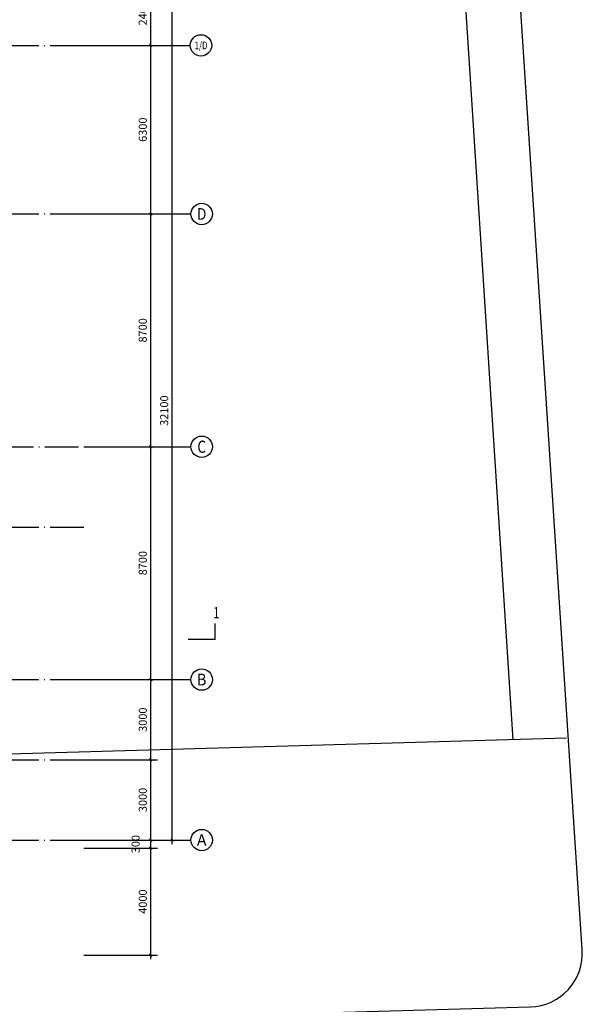
# Model space of a CAD drawing. Extents: x 4029809 to 5183336, y -626890 to -66837.
# Drawn here: x 4373065 to 4394075, y -131900 to -95101 of the extents above; entities that cross this region are included whole.
import ezdxf
from ezdxf.enums import TextEntityAlignment as Align

# ---------------------------------------------------------------- set-up
doc = ezdxf.new("R2010")
doc.units = 0
doc.header["$LTSCALE"] = 1000
doc.header["$MEASUREMENT"] = 0
doc.linetypes.add('学生综合服务中心$0$DOTE', pattern=[2.42, 2, -0.2, 0.02, -0.2])
for name, color, linetype in [('学生综合服务中心$0$02 现状 02校园道路', 4, 'Continuous'), ('学生综合服务中心$0$AXIS', 3, 'Continuous'), ('学生综合服务中心$0$AXIS_TEXT', 7, 'Continuous'), ('学生综合服务中心$0$DIM_SYMB', 3, 'Continuous'), ('学生综合服务中心$0$DOTE', 26, 'Continuous'), ('学生综合服务中心$0$PUB_TEXT', 7, 'Continuous')]:
    doc.layers.add(name, color=color, linetype=linetype)
doc.styles.add('学生综合服务中心$0$_TCH_AXIS', font='COMPLEX', dxfattribs={"bigfont": 'GBCBIG'})
doc.styles.add('学生综合服务中心$0$_TCH_LABEL', font='COMPLEX', dxfattribs={"bigfont": 'GBCBIG'})
doc.styles.add('学生综合服务中心$0$DIM_FONT', font='SIMPLEX', dxfattribs={"width": 0.7, "bigfont": 'GBCBIG'})
doc.dimstyles.new('学生综合服务中心$0$DIMN', dxfattribs={"dimtxt": 300, "dimasz": 100, "dimexe": 250, "dimexo": 300, "dimgap": 0, "dimtad": 0, "dimdec": 0, "dimzin": 0, "dimdsep": 46, "dimtxsty": '学生综合服务中心$0$DIM_FONT', "dimblk": '学生综合服务中心$0$_ArchTick', "dimcen": 0.09, "dimdle": 150, "dimclrt": 7, "dimazin": 0, "dimtfac": 1, "dimtdec": 0, "dimtix": 1, "dimtmove": 2, "dimatfit": 3, "dimldrblk": '学生综合服务中心$0$_ArchTick', "dimfxl": 0.18, "dimtvp": 1, "dimtolj": 1, "dimtzin": 0, "dimarcsym": 0})

# ---------------------------------------------------------------- blocks, each defined once
blk = doc.blocks.new('学生综合服务中心$0$_ArchTick')
at = {"color": 0, "linetype": 'ByBlock', "const_width": 0.4}
blk.add_lwpolyline([(-0.5, -0.5), (0.5, 0.5)], dxfattribs=at)
blk = doc.blocks.new('*D1966')
at = {"layer": 'Defpoints', "color": 0, "transparency": 16777216}
for p in [(4375159, -126062), (4377961, -126062), (4375159, -130062)]:
    blk.add_point(p, dxfattribs=at)
at = {"layer": '学生综合服务中心$0$AXIS', "color": 0, "lineweight": -2, "transparency": 16777216}
for p, q in [((4375459, -126062), (4378211, -126062)), ((4377961, -130212), (4377961, -125912)), ((4375459, -130062), (4378211, -130062))]:
    blk.add_line(p, q, dxfattribs=at)
at = {"layer": '学生综合服务中心$0$AXIS', "color": 0, "lineweight": -2, "transparency": 16777216, "xscale": 100, "yscale": 100, "zscale": 100}
for p, rotation in [((4377961, -126062), 90), ((4377961, -130062), 270)]:
    blk.add_blockref('学生综合服务中心$0$_ArchTick', p, dxfattribs=dict(at, rotation=rotation))
at = {"layer": '学生综合服务中心$0$AXIS', "color": 7, "transparency": 16777216, "insert": (4377661, -128062), "char_height": 300, "attachment_point": 5, "rotation": 90, "style": '学生综合服务中心$0$DIM_FONT'}
blk.add_mtext('\\A1;4000', dxfattribs=at)
blk = doc.blocks.new('*D1967')
at = {"layer": 'Defpoints', "color": 0, "transparency": 16777216}
for p in [(4375159, -125762), (4377961, -125762), (4375159, -126062)]:
    blk.add_point(p, dxfattribs=at)
at = {"layer": '学生综合服务中心$0$AXIS', "color": 0, "lineweight": -2, "transparency": 16777216}
for p, q in [((4375459, -125762), (4378211, -125762)), ((4377961, -126212), (4377961, -125612)), ((4375459, -126062), (4378211, -126062))]:
    blk.add_line(p, q, dxfattribs=at)
at = {"layer": '学生综合服务中心$0$AXIS', "color": 0, "lineweight": -2, "transparency": 16777216, "xscale": 100, "yscale": 100, "zscale": 100}
for p, rotation in [((4377961, -125762), 90), ((4377961, -126062), 270)]:
    blk.add_blockref('学生综合服务中心$0$_ArchTick', p, dxfattribs=dict(at, rotation=rotation))
at = {"layer": '学生综合服务中心$0$AXIS', "color": 7, "transparency": 16777216, "insert": (4377394, -125912), "char_height": 300, "attachment_point": 5, "rotation": 90, "style": '学生综合服务中心$0$DIM_FONT'}
blk.add_mtext('\\A1;300', dxfattribs=at)
blk = doc.blocks.new('*D1968')
at = {"layer": 'Defpoints', "color": 0, "transparency": 16777216}
for p in [(4375159, -122762), (4377961, -122762), (4375159, -125762)]:
    blk.add_point(p, dxfattribs=at)
at = {"layer": '学生综合服务中心$0$AXIS', "color": 0, "lineweight": -2, "transparency": 16777216}
for p, q in [((4375459, -122762), (4378211, -122762)), ((4377961, -125912), (4377961, -122612)), ((4375459, -125762), (4378211, -125762))]:
    blk.add_line(p, q, dxfattribs=at)
at = {"layer": '学生综合服务中心$0$AXIS', "color": 0, "lineweight": -2, "transparency": 16777216, "xscale": 100, "yscale": 100, "zscale": 100}
for p, rotation in [((4377961, -122762), 90), ((4377961, -125762), 270)]:
    blk.add_blockref('学生综合服务中心$0$_ArchTick', p, dxfattribs=dict(at, rotation=rotation))
at = {"layer": '学生综合服务中心$0$AXIS', "color": 7, "transparency": 16777216, "insert": (4377661, -124262), "char_height": 300, "attachment_point": 5, "rotation": 90, "style": '学生综合服务中心$0$DIM_FONT'}
blk.add_mtext('\\A1;3000', dxfattribs=at)
blk = doc.blocks.new('*D1969')
at = {"layer": 'Defpoints', "color": 0, "transparency": 16777216}
for p in [(4375159, -119762), (4377961, -119762), (4375159, -122762)]:
    blk.add_point(p, dxfattribs=at)
at = {"layer": '学生综合服务中心$0$AXIS', "color": 0, "lineweight": -2, "transparency": 16777216}
for p, q in [((4375459, -119762), (4378211, -119762)), ((4377961, -122912), (4377961, -119612)), ((4375459, -122762), (4378211, -122762))]:
    blk.add_line(p, q, dxfattribs=at)
at = {"layer": '学生综合服务中心$0$AXIS', "color": 0, "lineweight": -2, "transparency": 16777216, "xscale": 100, "yscale": 100, "zscale": 100}
for p, rotation in [((4377961, -119762), 90), ((4377961, -122762), 270)]:
    blk.add_blockref('学生综合服务中心$0$_ArchTick', p, dxfattribs=dict(at, rotation=rotation))
at = {"layer": '学生综合服务中心$0$AXIS', "color": 7, "transparency": 16777216, "insert": (4377661, -121262), "char_height": 300, "attachment_point": 5, "rotation": 90, "style": '学生综合服务中心$0$DIM_FONT'}
blk.add_mtext('\\A1;3000', dxfattribs=at)
blk = doc.blocks.new('*D1970')
at = {"layer": 'Defpoints', "color": 0, "transparency": 16777216}
for p in [(4375159, -111062), (4377961, -111062), (4375159, -119762)]:
    blk.add_point(p, dxfattribs=at)
at = {"layer": '学生综合服务中心$0$AXIS', "color": 0, "lineweight": -2, "transparency": 16777216}
for p, q in [((4375459, -111062), (4378211, -111062)), ((4377961, -119912), (4377961, -110912)), ((4375459, -119762), (4378211, -119762))]:
    blk.add_line(p, q, dxfattribs=at)
at = {"layer": '学生综合服务中心$0$AXIS', "color": 0, "lineweight": -2, "transparency": 16777216, "xscale": 100, "yscale": 100, "zscale": 100}
for p, rotation in [((4377961, -111062), 90), ((4377961, -119762), 270)]:
    blk.add_blockref('学生综合服务中心$0$_ArchTick', p, dxfattribs=dict(at, rotation=rotation))
at = {"layer": '学生综合服务中心$0$AXIS', "color": 7, "transparency": 16777216, "insert": (4377661, -115412), "char_height": 300, "attachment_point": 5, "rotation": 90, "style": '学生综合服务中心$0$DIM_FONT'}
blk.add_mtext('\\A1;8700', dxfattribs=at)
blk = doc.blocks.new('*D1971')
at = {"layer": 'Defpoints', "color": 0, "transparency": 16777216}
for p in [(4375159, -102362), (4377961, -102362), (4375159, -111062)]:
    blk.add_point(p, dxfattribs=at)
at = {"layer": '学生综合服务中心$0$AXIS', "color": 0, "lineweight": -2, "transparency": 16777216}
for p, q in [((4377961, -111212), (4377961, -102212)), ((4375459, -102362), (4378211, -102362)), ((4375459, -111062), (4378211, -111062))]:
    blk.add_line(p, q, dxfattribs=at)
at = {"layer": '学生综合服务中心$0$AXIS', "color": 0, "lineweight": -2, "transparency": 16777216, "xscale": 100, "yscale": 100, "zscale": 100}
for p, rotation in [((4377961, -102362), 90), ((4377961, -111062), 270)]:
    blk.add_blockref('学生综合服务中心$0$_ArchTick', p, dxfattribs=dict(at, rotation=rotation))
at = {"layer": '学生综合服务中心$0$AXIS', "color": 7, "transparency": 16777216, "insert": (4377661, -106712), "char_height": 300, "attachment_point": 5, "rotation": 90, "style": '学生综合服务中心$0$DIM_FONT'}
blk.add_mtext('\\A1;8700', dxfattribs=at)
blk = doc.blocks.new('*D1972')
at = {"layer": 'Defpoints', "color": 0, "transparency": 16777216}
for p in [(4375159, -96062), (4377961, -96062), (4375159, -102362)]:
    blk.add_point(p, dxfattribs=at)
at = {"layer": '学生综合服务中心$0$AXIS', "color": 0, "lineweight": -2, "transparency": 16777216}
for p, q in [((4377961, -102512), (4377961, -95912)), ((4375459, -96062), (4378211, -96062)), ((4375459, -102362), (4378211, -102362))]:
    blk.add_line(p, q, dxfattribs=at)
at = {"layer": '学生综合服务中心$0$AXIS', "color": 0, "lineweight": -2, "transparency": 16777216, "xscale": 100, "yscale": 100, "zscale": 100}
for p, rotation in [((4377961, -96062), 90), ((4377961, -102362), 270)]:
    blk.add_blockref('学生综合服务中心$0$_ArchTick', p, dxfattribs=dict(at, rotation=rotation))
at = {"layer": '学生综合服务中心$0$AXIS', "color": 7, "transparency": 16777216, "insert": (4377661, -99212), "char_height": 300, "attachment_point": 5, "rotation": 90, "style": '学生综合服务中心$0$DIM_FONT'}
blk.add_mtext('\\A1;6300', dxfattribs=at)
blk = doc.blocks.new('*D1973')
at = {"layer": 'Defpoints', "color": 0, "transparency": 16777216}
for p in [(4375159, -93662), (4377961, -93662), (4375159, -96062)]:
    blk.add_point(p, dxfattribs=at)
at = {"layer": '学生综合服务中心$0$AXIS', "color": 0, "lineweight": -2, "transparency": 16777216}
for p, q in [((4375459, -93662), (4378211, -93662)), ((4377961, -96212), (4377961, -93512)), ((4375459, -96062), (4378211, -96062))]:
    blk.add_line(p, q, dxfattribs=at)
at = {"layer": '学生综合服务中心$0$AXIS', "color": 0, "lineweight": -2, "transparency": 16777216, "xscale": 100, "yscale": 100, "zscale": 100}
for p, rotation in [((4377961, -93662), 90), ((4377961, -96062), 270)]:
    blk.add_blockref('学生综合服务中心$0$_ArchTick', p, dxfattribs=dict(at, rotation=rotation))
at = {"layer": '学生综合服务中心$0$AXIS', "color": 7, "transparency": 16777216, "insert": (4377661, -94862), "char_height": 300, "attachment_point": 5, "rotation": 90, "style": '学生综合服务中心$0$DIM_FONT'}
blk.add_mtext('\\A1;2400', dxfattribs=at)
blk = doc.blocks.new('*D1977')
at = {"layer": 'Defpoints', "color": 0, "transparency": 16777216}
for p in [(4375461, -93662), (4378761, -93662), (4375461, -125762)]:
    blk.add_point(p, dxfattribs=at)
at = {"layer": '学生综合服务中心$0$AXIS', "color": 0, "lineweight": -2, "transparency": 16777216}
for p, q in [((4375761, -93662), (4379011, -93662)), ((4378761, -125912), (4378761, -93512)), ((4375761, -125762), (4379011, -125762))]:
    blk.add_line(p, q, dxfattribs=at)
at = {"layer": '学生综合服务中心$0$AXIS', "color": 0, "lineweight": -2, "transparency": 16777216, "xscale": 100, "yscale": 100, "zscale": 100}
for p, rotation in [((4378761, -93662), 90), ((4378761, -125762), 270)]:
    blk.add_blockref('学生综合服务中心$0$_ArchTick', p, dxfattribs=dict(at, rotation=rotation))
at = {"layer": '学生综合服务中心$0$AXIS', "color": 7, "transparency": 16777216, "insert": (4378461, -109712), "char_height": 300, "attachment_point": 5, "rotation": 90, "style": '学生综合服务中心$0$DIM_FONT'}
blk.add_mtext('\\A1;32100', dxfattribs=at)

msp = doc.modelspace()

# ---------------------------------------------------------------- linework, layer by layer
at = {"layer": '学生综合服务中心$0$02 现状 02校园道路'}
msp.add_line((4393487.4, -121957.7), (4372061.1, -122563.4), dxfattribs=at)
msp.add_lwpolyline([(4353461.1, -126361.2), (4353487, -131051.1, 0.4208895), (4355543.5, -133039.3), (4392131.8, -132000.1, 0.4275662), (4394069.8, -129853.7), (4391153.7, -85221, 0.3928084), (4385170, -79662.4), (4320661.2, -79662.4, 0.4141966), (4318661.2, -81662.3)], format="xyb", dxfattribs=at)
msp.add_lwpolyline([(4388830.2, -80908.1), (4391486.1, -122014.3)], dxfattribs=at)
msp.add_lwpolyline([(4388830.2, -80908.1), (4391486.1, -122014.3)], dxfattribs=at)
at = {"layer": '学生综合服务中心$0$AXIS'}
for p, q in [((4375434.6, -96062.4), (4379434.6, -96062.4)), ((4375461.1, -102362.4), (4379461.1, -102362.4)), ((4375461.1, -111062.4), (4379461.1, -111062.4)), ((4375461.1, -119762.4), (4379461.1, -119762.4)), ((4375461.1, -125762.4), (4379461.1, -125762.4))]:
    msp.add_line(p, q, dxfattribs=at)
for centre in [(4379834.6, -96062.4), (4379861.1, -102362.4), (4379861.1, -111062.4), (4379861.1, -119762.4), (4379861.1, -125762.4)]:
    msp.add_circle(centre, 400, dxfattribs=at)
at = {"layer": '学生综合服务中心$0$DIM_SYMB', "const_width": 50}
msp.add_lwpolyline([(4379355.6, -118260.1), (4380355.6, -118260.1), (4380355.6, -117660.1)], dxfattribs=at)
at = {"layer": '学生综合服务中心$0$DOTE', "linetype": '学生综合服务中心$0$DOTE'}
for p, q in [((4260461.1, -96062.4), (4375461.1, -96062.4)), ((4260461.1, -102362.4), (4375461.1, -102362.4)), ((4260261.1, -111062.4), (4375261.1, -111062.4)), ((4260461.1, -114062.4), (4375461.1, -114062.4)), ((4260461.1, -119762.4), (4375461.1, -119762.4)), ((4260461.1, -122762.4), (4375461.1, -122762.4)), ((4260461.1, -125762.4), (4375461.1, -125762.4))]:
    msp.add_line(p, q, dxfattribs=at)

# ---------------------------------------------------------------- texts
at = {"layer": '学生综合服务中心$0$AXIS_TEXT', "style": '学生综合服务中心$0$_TCH_AXIS', "width": 0.65625}
msp.add_text('1/D', height=285.49, dxfattribs=at).set_placement((4379593.8, -96205.2), (4380075.5, -96205.2), align=Align.FIT)
at = {"layer": '学生综合服务中心$0$AXIS_TEXT', "style": '学生综合服务中心$0$_TCH_AXIS'}
for s, height, p, p2 in [('D', 435.3, (4379685, -102580.1), (4380037.3, -102580.1)), ('C', 455.7, (4379698.4, -111290.3), (4380023.9, -111290.3)), ('B', 435.3, (4379685, -119980.1), (4380037.3, -119980.1)), ('A', 425.2, (4379678.9, -125975), (4380043.4, -125975))]:
    msp.add_text(s, height=height, dxfattribs=at).set_placement(p, p2, align=Align.FIT)
at = {"layer": '学生综合服务中心$0$PUB_TEXT', "style": '学生综合服务中心$0$_TCH_LABEL', "width": 0.705882}
msp.add_text('1', height=425, dxfattribs=at).set_placement((4380291.3, -117473.7))

# ---------------------------------------------------------------- dimensions: what is measured, and where the dimension line sits
at = {"layer": '学生综合服务中心$0$AXIS'}
for p1, p2, distance, picture, middle in [((4375159.5, -96062.4), (4375159.5, -93662.4), -2801.6, '*D1973', (4377661.1, -94862.4)), ((4375461.1, -125762.4), (4375461.1, -93662.4), -3300, '*D1977', (4378461.1, -109712.4)), ((4375159.5, -102362.4), (4375159.5, -96062.4), -2801.6, '*D1972', (4377661.1, -99212.4)), ((4375159.5, -111062.4), (4375159.5, -102362.4), -2801.6, '*D1971', (4377661.1, -106712.4)), ((4375159.5, -119762.4), (4375159.5, -111062.4), -2801.6, '*D1970', (4377661.1, -115412.4)), ((4375159.5, -122762.4), (4375159.5, -119762.4), -2801.6, '*D1969', (4377661.1, -121262.4)), ((4375159.5, -125762.4), (4375159.5, -122762.4), -2801.6, '*D1968', (4377661.1, -124262.4)), ((4375159.5, -130062.4), (4375159.5, -126062.4), -2801.6, '*D1966', (4377661.1, -128062.4))]:
    dim = msp.add_aligned_dim(p1=p1, p2=p2, distance=distance, dimstyle='学生综合服务中心$0$DIMN', dxfattribs=at)
    dim.commit()
    dim.dimension.update_dxf_attribs({"geometry": picture, "text_midpoint": middle})
dim = msp.add_linear_dim(base=(4377961.1, -125762.4), p1=(4375159.5, -126062.4), p2=(4375159.5, -125762.4), angle=90, dimstyle='学生综合服务中心$0$DIMN', dxfattribs=at)
dim.commit()
dim.dimension.update_dxf_attribs({"geometry": '*D1967', "text_midpoint": (4377393.6, -125912.4), "dimtype": 161})

doc.saveas('drawing.dxf')
